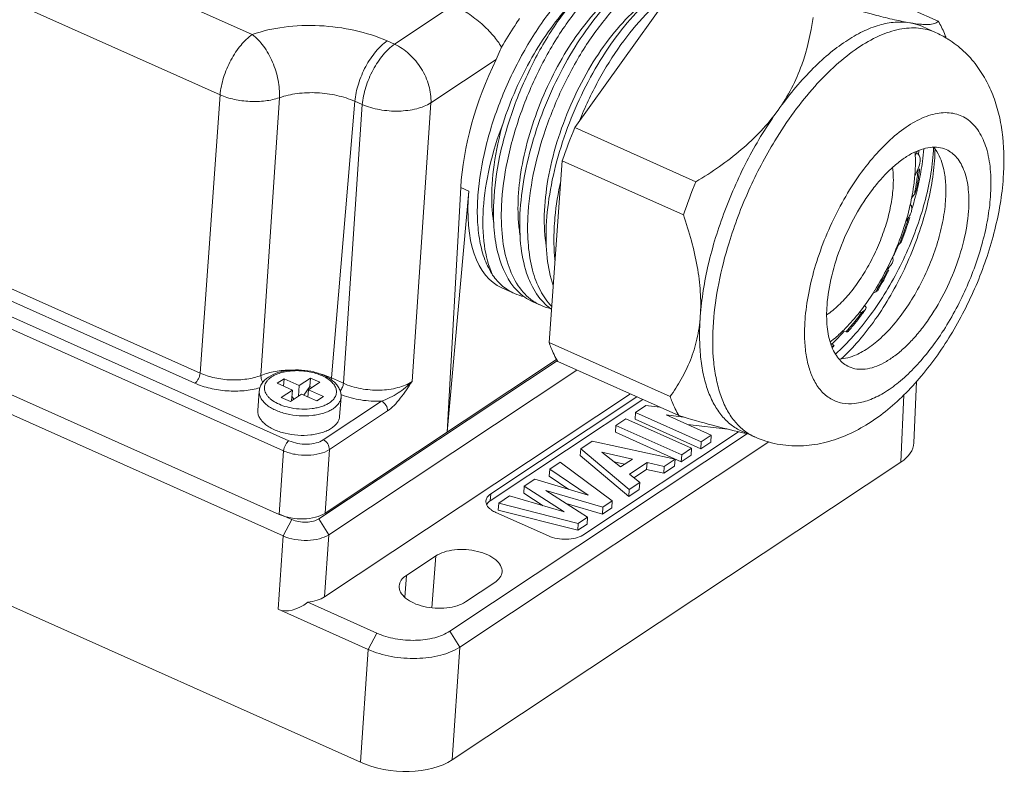
# Model space of a CAD drawing. Units: inches. Extents: x 3437 to 9087, y -4790 to -2243.
# Drawn here: x 9005 to 9056, y -4491 to -4452 of the extents above; entities that cross this region are included whole.
import ezdxf

# ---------------------------------------------------------------- set-up
doc = ezdxf.new("R2010")
doc.units = ezdxf.units.IN
doc.header["$MEASUREMENT"] = 0
doc.layers.get('0').update_dxf_attribs({"lineweight": 25})

msp = doc.modelspace()

# ---------------------------------------------------------------- linework, layer by layer
at = {"color": 0, "lineweight": 9}
for p, q in [((9018.765, -4478.604), (8922, -4435.359)), ((9022.751, -4490.259), (8921.195, -4444.872)), ((9017.184, -4452.794), (9000.693, -4445.425)), ((9015.523, -4455.901), (8999.032, -4448.531)), ((9039.826, -4449.135), (9033.793, -4457.584)), ((9046.269, -4449.31), (9052.506, -4452.097)), ((9027.535, -4451.285), (9024.506, -4453.294)), ((9051.692, -4452.384), (9052.369, -4452.686)), ((9024.506, -4453.294), (9024.127, -4453.125)), ((9029.742, -4454.082), (9026.383, -4456.309)), ((9014.497, -4470.224), (9015.523, -4455.901)), ((9017.629, -4470.339), (9018.575, -4456.047)), ((9021.26, -4470.474), (9022.466, -4456.232)), ((9022.845, -4456.401), (9022.466, -4456.232)), ((9022.845, -4456.401), (9021.872, -4470.747)), ((9026.383, -4456.309), (9025.41, -4470.655)), ((9033.793, -4457.584), (9040.03, -4460.371)), ((9051.445, -4458.781), (9051.325, -4459.046)), ((9051.453, -4458.942), (9051.392, -4458.9)), ((9051.485, -4458.966), (9051.488, -4458.945)), ((9033.148, -4459.293), (9032.465, -4468.641)), ((9033.148, -4459.293), (9039.385, -4462.08)), ((9051.475, -4459.698), (9051.298, -4460.091)), ((9051.545, -4459.713), (9051.546, -4459.704)), ((9027.918, -4460.666), (9027.21, -4473.269)), ((9028.331, -4460.851), (9027.918, -4460.666)), ((9028.331, -4460.851), (9027.21, -4473.269)), ((9051.283, -4461.004), (9051.136, -4461.221)), ((8991.415, -4461.348), (9019.068, -4473.706)), ((8991.138, -4461.865), (9018.791, -4474.224)), ((9050.987, -4462.197), (9050.84, -4462.413)), ((9014.497, -4470.224), (8997.649, -4462.694)), ((9014.22, -4470.742), (8997.372, -4463.212)), ((9050.512, -4463.574), (9050.397, -4463.683)), ((9050.151, -4464.289), (9050.162, -4464.268)), ((9050.162, -4464.268), (9050.176, -4464.237)), ((9049.844, -4464.894), (9049.99, -4464.754)), ((8990.81, -4465.091), (9018.569, -4477.497)), ((9030.039, -4465.84), (9030.68, -4466.126)), ((9049.289, -4466.034), (9049.154, -4466.1)), ((9031.629, -4466.551), (9032.034, -4466.732)), ((9048.397, -4467.161), (9048.604, -4467.061)), ((9047.762, -4468.09), (9047.569, -4468.074)), ((9032.465, -4468.641), (9038.702, -4471.429)), ((9047.034, -4468.731), (9046.969, -4468.699)), ((9047.043, -4468.91), (9047.052, -4468.902)), ((9020.615, -4477.725), (9032.887, -4469.586)), ((9020.928, -4477.435), (9032.856, -4469.525)), ((9032.913, -4469.625), (9039.15, -4472.413)), ((9021.124, -4478.543), (9033.903, -4470.068)), ((9018.471, -4470.749), (9018.822, -4470.516)), ((9018.471, -4470.749), (9019.249, -4471.097)), ((9018.795, -4470.894), (9018.822, -4470.516)), ((9018.822, -4470.516), (9019.601, -4470.864)), ((9019.601, -4470.864), (9019.561, -4471.417)), ((9019.601, -4470.864), (9020.179, -4470.481)), ((9020.148, -4470.91), (9019.829, -4471.356)), ((9020.075, -4471.076), (9020.653, -4470.693)), ((9020.179, -4470.481), (9020.148, -4470.91)), ((9020.254, -4470.957), (9020.148, -4470.91)), ((9020.653, -4470.693), (9020.179, -4470.481)), ((9021.26, -4470.474), (9021.246, -4470.559)), ((9021.872, -4470.747), (9021.26, -4470.474)), ((9051.251, -4473.813), (9051.391, -4470.658)), ((9017.54, -4471.147), (9017.467, -4472.148)), ((9018.671, -4471.481), (9019.249, -4471.097)), ((9019.145, -4471.692), (9019.723, -4471.309)), ((9019.249, -4471.097), (9019.209, -4471.65)), ((9019.346, -4471.559), (9019.225, -4471.425)), ((9019.723, -4471.309), (9020.502, -4471.657)), ((9020.075, -4471.076), (9020.047, -4471.454)), ((9020.075, -4471.076), (9020.854, -4471.424)), ((9020.502, -4471.657), (9020.854, -4471.424)), ((9020.908, -4481.737), (9036.652, -4471.296)), ((9036.99, -4471.448), (9029.461, -4476.441)), ((9050.587, -4474.805), (9050.741, -4471.345)), ((9019.145, -4471.692), (9018.671, -4471.481)), ((9020.837, -4473.66), (9023.836, -4471.671)), ((9021.753, -4471.455), (9021.68, -4472.456)), ((9037.297, -4471.584), (9029.435, -4476.798)), ((9036.922, -4472.244), (9037.458, -4471.889)), ((9037.458, -4471.889), (9038.164, -4471.972)), ((9021.15, -4474.162), (9024.149, -4472.173)), ((9036.922, -4472.244), (9036.896, -4472.602)), ((9040.307, -4473.757), (9036.922, -4472.244)), ((9039.392, -4472.484), (9038.496, -4472.379)), ((9038.496, -4472.379), (9040.819, -4473.418)), ((9035.912, -4472.914), (9035.886, -4473.271)), ((9035.912, -4472.914), (9036.424, -4472.575)), ((9039.297, -4474.427), (9035.912, -4472.914)), ((9036.424, -4472.575), (9039.809, -4474.087)), ((9040.281, -4474.115), (9036.896, -4472.602)), ((9041.671, -4473.11), (9039.587, -4472.867)), ((9027.353, -4483.51), (9042.69, -4473.34)), ((9034.201, -4478.559), (9042.22, -4473.24)), ((9039.271, -4474.784), (9035.886, -4473.271)), ((9040.819, -4473.418), (9040.307, -4473.757)), ((9040.819, -4473.418), (9040.793, -4473.775)), ((9042.385, -4473.208), (9043.062, -4473.511)), ((9043.788, -4473.767), (9027.863, -4484.328)), ((9034.102, -4474.114), (9034.681, -4473.731)), ((9034.681, -4473.731), (9038.956, -4474.653)), ((9040.307, -4473.757), (9040.281, -4474.115)), ((9040.793, -4473.775), (9040.281, -4474.115)), ((9018.791, -4474.224), (9018.569, -4477.497)), ((9021.15, -4474.162), (9020.928, -4477.435)), ((9034.102, -4474.114), (9034.076, -4474.472)), ((9036.571, -4476.575), (9034.076, -4474.472)), ((9036.597, -4476.218), (9034.102, -4474.114)), ((9036.759, -4474.646), (9035.185, -4474.289)), ((9035.185, -4474.289), (9036.141, -4475.056)), ((9039.297, -4474.427), (9039.271, -4474.784)), ((9039.783, -4474.445), (9039.271, -4474.784)), ((9039.809, -4474.087), (9039.297, -4474.427)), ((9039.809, -4474.087), (9039.783, -4474.445)), ((9027.469, -4490.136), (9050.587, -4474.805)), ((9032.506, -4475.173), (9033.045, -4474.816)), ((9033.045, -4474.816), (9035.718, -4476.8)), ((9036.35, -4474.917), (9035.817, -4474.796)), ((9036.141, -4475.056), (9036.759, -4474.646)), ((9037.51, -4474.821), (9036.601, -4475.424)), ((9037.51, -4474.821), (9037.484, -4475.179)), ((9038.397, -4475.024), (9037.51, -4474.821)), ((9038.956, -4474.653), (9038.397, -4475.024)), ((9038.956, -4474.653), (9038.93, -4475.011)), ((9032.506, -4475.173), (9032.479, -4475.531)), ((9034.483, -4476.51), (9032.506, -4475.173)), ((9036.601, -4475.424), (9037.139, -4475.858)), ((9037.484, -4475.179), (9036.833, -4475.611)), ((9038.371, -4475.382), (9037.484, -4475.179)), ((9038.93, -4475.011), (9038.371, -4475.382)), ((9038.397, -4475.024), (9038.371, -4475.382)), ((9031.185, -4476.049), (9031.734, -4475.685)), ((9031.734, -4475.685), (9034.483, -4476.51)), ((9033.485, -4476.21), (9032.479, -4475.531)), ((9037.139, -4475.858), (9036.597, -4476.218)), ((9037.139, -4475.858), (9037.113, -4476.215)), ((9029.461, -4476.441), (9029.435, -4476.798)), ((9031.185, -4476.049), (9031.159, -4476.406)), ((9032.17, -4477.055), (9031.159, -4476.406)), ((9033.246, -4477.371), (9031.185, -4476.049)), ((9035.239, -4477.118), (9032.303, -4476.259)), ((9032.303, -4476.259), (9034.451, -4477.641)), ((9037.113, -4476.215), (9036.571, -4476.575)), ((9036.597, -4476.218), (9036.571, -4476.575)), ((9029.875, -4476.918), (9029.849, -4477.275)), ((9029.875, -4476.918), (9030.436, -4476.546)), ((9033.972, -4477.959), (9029.875, -4476.918)), ((9030.436, -4476.546), (9033.246, -4477.371)), ((9035.213, -4477.476), (9033.344, -4476.929)), ((9035.718, -4476.8), (9035.239, -4477.118)), ((9035.718, -4476.8), (9035.692, -4477.158)), ((9018.578, -4477.476), (9019.216, -4477.761)), ((9029.723, -4477.394), (9032.431, -4478.605)), ((9033.945, -4478.316), (9029.849, -4477.275)), ((9035.239, -4477.118), (9035.213, -4477.476)), ((9035.692, -4477.158), (9035.213, -4477.476)), ((9018.765, -4478.604), (9019.216, -4477.761)), ((9021.124, -4478.543), (9020.615, -4477.725)), ((9033.972, -4477.959), (9033.945, -4478.316)), ((9034.425, -4477.998), (9033.945, -4478.316)), ((9034.451, -4477.641), (9033.972, -4477.959)), ((9034.451, -4477.641), (9034.425, -4477.998)), ((9020.908, -4481.737), (9021.124, -4478.543)), ((9018.509, -4482.38), (9018.765, -4478.604)), ((9026.626, -4479.636), (9025.118, -4480.636)), ((9026.626, -4479.636), (9026.431, -4482.305)), ((9025.118, -4480.636), (9025.036, -4481.764)), ((9028.165, -4481.998), (9029.672, -4480.998)), ((9020.034, -4482.016), (9023.596, -4483.608)), ((9018.509, -4482.38), (9023.145, -4484.451)), ((9023.596, -4483.608), (9023.145, -4484.451)), ((9027.353, -4483.51), (9027.863, -4484.328)), ((9022.751, -4490.259), (9023.145, -4484.451)), ((9027.469, -4490.136), (9027.863, -4484.328))]:
    msp.add_line(p, q, dxfattribs=at)
for centre, radius, start, end in [((9050.234, -4457.463), 5.232, 58.1673, 65.9177), ((9050.226, -4457.476), 5.247, 57.8076, 58.1691), ((9057.827, -4467.63), 26.049, 157.3142, 161.3333), ((9063.81, -4470.262), 23.08, 148.6645, 155.8231), ((9038.14, -4457.032), 13.484, 351.8458, 352.6615), ((9040.408, -4457.871), 11.381, 352.6515, 355.9647), ((9041.569, -4458.155), 10.712, 353.9238, 357.6339), ((9041.882, -4458.524), 10.462, 355.7649, 359.1422), ((9064.064, -4470.418), 26.049, 157.3142, 161.3333), ((9038.57, -4458.434), 12.971, 348.57, 349.8019), ((9038.892, -4458.493), 12.643, 349.8056, 350.1225), ((9036.504, -4457.18), 15.348, 345.5005, 346.5541), ((9064.139, -4470.443), 23.454, 155.7485, 162.8069), ((9035.68, -4456.962), 16.201, 343.4693, 345.1238), ((9036.173, -4457.095), 15.69, 345.1327, 345.5031), ((9035.278, -4456.843), 16.62, 342.7406, 343.4712), ((9035.783, -4457.72), 15.85, 339.5905, 343.5934), ((9035.319, -4457.526), 16.404, 339.0363, 343.067), ((9035.986, -4457.738), 15.705, 343.0993, 343.4478), ((9035.335, -4457.557), 16.326, 338.3733, 339.5994), ((9033.494, -4456.203), 18.516, 334.2847, 336.3637), ((9035.627, -4457.727), 15.99, 329.2299, 333.9288), ((9035.307, -4457.587), 16.391, 329.3825, 333.4193), ((9031.7, -4463.836), 2.507, 245.9845, 257.771), ((9038.445, -4459.249), 12.715, 323.3047, 327.971), ((9037.647, -4458.73), 13.667, 327.899, 328.0465), ((9036.137, -4458.026), 15.399, 328.664, 329.2163), ((9033.085, -4464.406), 2.553, 234.9887, 235.7726), ((9033.054, -4464.453), 2.496, 235.7548, 245.8799), ((9033.054, -4464.444), 2.505, 245.9754, 257.7091), ((9037.171, -4458.78), 14.177, 324.0814, 324.8565), ((9039.693, -4460.684), 10.953, 317.4555, 318.5729), ((9040.965, -4462.131), 9.105, 311.952, 312.6674), ((9023.277, -4467.479), 4.143, 248.35, 249.0483), ((9045.948, -4456.847), 16.812, 257.7238, 258.7662), ((9044.131, -4471.12), 2.619, 244.3517, 245.917), ((9029.565, -4476.828), 0.353, 175.8644, 178.9204)]:
    msp.add_arc(centre, radius, start, end, dxfattribs=at)
for centre, major_axis, ratio, start_param, end_param in [((9033.697, -4456.833), (3.821, 8.933), 0.488143, 1.470338, 2.210108), ((9034.111, -4457.018), (4.103, 8.807), 0.469672, -4.057877, -3.134302), ((9047.878, -4473.594), (3.371, -0.246), 0.529094, -0.59983, 0.014923), ((9019.574, -4476.83), (1.685, -0.123), 0.529395, -2.17043, -0.599938), ((9019.613, -4480.261), (1.183, 2.079), 0.618466, -3.081486, -2.154267), ((9019.554, -4481.132), (1.685, -0.123), 0.529395, -1.243211, -0.599938), ((9024.761, -4488.925), (3.37, -0.247), 0.529395, -2.17043, -0.599938)]:
    msp.add_ellipse(centre, major_axis=major_axis, ratio=ratio, start_param=start_param, end_param=end_param, dxfattribs=at)
for points, knots in [([(9038.545, -4448.359), (9038.347, -4448.271), (9037.91, -4448.149), (9037.204, -4448.153), (9036.454, -4448.334), (9035.675, -4448.684), (9034.878, -4449.195), (9033.767, -4450.113), (9032.444, -4451.605), (9031.064, -4453.736), (9029.936, -4456.121), (9029.144, -4458.584), (9028.86, -4460.254), (9028.801, -4461.061)], [0, 0, 0, 0, 0.03696, 0.076161, 0.119348, 0.167579, 0.221288, 0.280432, 0.413048, 0.559718, 0.712321, 0.86192, 1, 1, 1, 1]), ([(9038.538, -4448.391), (9038.34, -4448.342), (9037.908, -4448.302), (9037.233, -4448.411), (9036.525, -4448.679), (9035.795, -4449.101), (9035.052, -4449.669), (9034.028, -4450.642), (9032.818, -4452.16), (9031.57, -4454.28), (9030.565, -4456.62), (9029.877, -4459.021), (9029.651, -4460.642), (9029.614, -4461.425)], [0, 0, 0, 0, 0.035914, 0.075159, 0.119043, 0.168235, 0.222895, 0.282807, 0.416136, 0.562384, 0.713858, 0.862311, 1, 1, 1, 1]), ([(9030.019, -4461.606), (9030.055, -4460.829), (9030.279, -4459.221), (9030.958, -4456.838), (9031.95, -4454.512), (9033.184, -4452.4), (9034.381, -4450.882), (9035.396, -4449.903), (9036.133, -4449.328), (9036.86, -4448.895), (9037.565, -4448.613), (9038.238, -4448.487), (9038.673, -4448.514), (9038.873, -4448.556)], [0, 0, 0, 0, 0.137177, 0.285058, 0.436048, 0.582051, 0.715488, 0.775596, 0.83054, 0.880082, 0.924338, 0.963907, 1, 1, 1, 1]), ([(9031.373, -4462.211), (9031.408, -4461.468), (9031.616, -4459.929), (9032.247, -4457.643), (9033.171, -4455.397), (9034.327, -4453.331), (9035.455, -4451.819), (9036.418, -4450.813), (9037.125, -4450.2), (9037.83, -4449.714), (9038.698, -4449.27), (9039.394, -4449.102), (9039.829, -4449.115)], [0, 0, 0, 0, 0.134473, 0.279304, 0.427687, 0.572308, 0.706193, 0.767291, 0.823711, 0.875119, 0.92144, 1, 1, 1, 1]), ([(9037.938, -4449.281), (9037.511, -4449.478), (9036.646, -4450.039), (9035.45, -4451.17), (9034.299, -4452.615), (9033.248, -4454.309), (9032.346, -4456.177), (9031.638, -4458.135), (9031.157, -4460.092), (9030.998, -4461.398), (9030.969, -4462.03)], [0, 0, 0, 0, 0.09356, 0.203201, 0.326691, 0.460301, 0.599409, 0.738993, 0.874044, 1, 1, 1, 1]), ([(9039.182, -4449.939), (9038.759, -4450.147), (9037.904, -4450.723), (9036.723, -4451.867), (9035.59, -4453.312), (9034.557, -4454.998), (9033.672, -4456.85), (9032.978, -4458.787), (9032.508, -4460.721), (9032.352, -4462.011), (9032.323, -4462.635)], [0, 0, 0, 0, 0.09466, 0.205055, 0.328869, 0.462396, 0.601114, 0.74013, 0.874569, 1, 1, 1, 1]), ([(9030.873, -4462.152), (9030.85, -4461.614), (9030.9, -4460.482), (9031.206, -4458.755), (9031.731, -4456.986), (9032.449, -4455.255), (9033.323, -4453.643), (9034.311, -4452.221), (9035.364, -4451.056), (9036.138, -4450.435), (9036.526, -4450.193)], [0, 0, 0, 0, 0.118008, 0.247142, 0.383254, 0.521508, 0.656832, 0.784336, 0.899759, 1, 1, 1, 1]), ([(9034.024, -4457.254), (9034.31, -4456.545), (9034.949, -4455.187), (9036.093, -4453.338), (9037.353, -4451.79), (9038.296, -4450.945), (9038.775, -4450.607)], [0, 0, 0, 0, 0.277501, 0.543582, 0.787285, 1, 1, 1, 1]), ([(9032.322, -4463.704), (9032.234, -4463.17), (9032.178, -4462.011), (9032.378, -4460.205), (9032.843, -4458.304), (9033.546, -4456.41), (9034.446, -4454.624), (9035.492, -4453.041), (9036.622, -4451.745), (9037.462, -4451.058), (9037.885, -4450.795)], [0, 0, 0, 0, 0.110897, 0.235983, 0.371036, 0.510632, 0.648818, 0.7797, 0.898047, 1, 1, 1, 1]), ([(9030.018, -4453.442), (9029.895, -4453.232), (9029.581, -4452.808), (9028.997, -4452.221), (9028.309, -4451.69), (9027.797, -4451.4), (9027.535, -4451.285)], [0, 0, 0, 0, 0.219015, 0.472918, 0.742986, 1, 1, 1, 1]), ([(9030.098, -4457.352), (9030.286, -4456.767), (9030.725, -4455.614), (9031.546, -4453.979), (9032.501, -4452.489), (9033.232, -4451.595), (9033.614, -4451.191)], [0, 0, 0, 0, 0.258091, 0.516712, 0.766817, 1, 1, 1, 1]), ([(9047.157, -4451.198), (9047.876, -4451.411), (9048.906, -4451.707), (9050.204, -4452.026), (9050.779, -4452.144), (9051.042, -4452.188)], [0, 0, 0, 0, 0.561598, 0.800686, 1, 1, 1, 1]), ([(9030.948, -4451.962), (9030.869, -4452.082), (9030.548, -4452.568), (9030.238, -4453.062), (9030.018, -4453.442)], [0, 0, 0, 0, 0.245946, 1, 1, 1, 1]), ([(9044.257, -4456.688), (9044.516, -4456.325), (9044.979, -4455.573), (9045.666, -4453.998), (9045.95, -4452.749), (9046.063, -4451.923)], [0, 0, 0, 0, 0.260265, 0.513032, 1, 1, 1, 1]), ([(9044.257, -4456.688), (9044.774, -4455.964), (9045.597, -4454.958), (9046.815, -4453.82), (9047.704, -4453.146), (9048.583, -4452.633), (9049.439, -4452.292), (9050.26, -4452.13), (9050.793, -4452.147), (9051.042, -4452.188)], [0, 0, 0, 0, 0.313668, 0.456143, 0.587303, 0.706569, 0.814115, 0.911115, 1, 1, 1, 1]), ([(9051.042, -4452.188), (9051.244, -4452.222), (9051.527, -4452.263), (9051.877, -4452.28), (9052.075, -4452.275), (9052.233, -4452.253), (9052.356, -4452.217), (9052.448, -4452.166), (9052.491, -4452.121), (9052.506, -4452.097)], [0, 0, 0, 0, 0.405755, 0.563075, 0.692174, 0.796034, 0.878515, 0.944519, 1, 1, 1, 1]), ([(9052.917, -4452.975), (9052.888, -4452.896), (9052.771, -4452.595), (9052.628, -4452.303), (9052.506, -4452.097)], [0, 0, 0, 0, 0.260003, 1, 1, 1, 1]), ([(9024.127, -4453.125), (9023.599, -4452.889), (9022.451, -4452.526), (9020.654, -4452.289), (9018.862, -4452.352), (9017.71, -4452.606), (9017.184, -4452.794)], [0, 0, 0, 0, 0.2446, 0.505523, 0.763539, 1, 1, 1, 1]), ([(9052.369, -4452.686), (9052.232, -4452.625), (9051.945, -4452.526), (9051.323, -4452.422), (9050.465, -4452.488), (9049.403, -4452.853), (9048.305, -4453.485), (9047.196, -4454.368), (9046.101, -4455.478), (9045.048, -4456.788), (9044.406, -4457.752), (9044.097, -4458.259)], [0, 0, 0, 0, 0.041899, 0.08472, 0.176128, 0.279471, 0.397177, 0.529622, 0.675737, 0.83345, 1, 1, 1, 1]), ([(9051.042, -4452.188), (9051.098, -4452.198), (9051.32, -4452.242), (9051.537, -4452.315), (9051.692, -4452.384)], [0, 0, 0, 0, 0.252882, 1, 1, 1, 1]), ([(9015.523, -4455.901), (9015.548, -4455.6), (9015.683, -4454.98), (9016.051, -4454.109), (9016.546, -4453.351), (9016.964, -4452.941), (9017.184, -4452.794)], [0, 0, 0, 0, 0.251403, 0.521804, 0.780505, 1, 1, 1, 1]), ([(9018.575, -4456.047), (9018.593, -4455.746), (9018.537, -4455.114), (9018.256, -4454.208), (9017.811, -4453.401), (9017.405, -4452.958), (9017.184, -4452.794)], [0, 0, 0, 0, 0.247682, 0.514876, 0.774022, 1, 1, 1, 1]), ([(9022.466, -4456.232), (9022.491, -4455.93), (9022.626, -4455.31), (9022.993, -4454.44), (9023.489, -4453.681), (9023.907, -4453.271), (9024.127, -4453.125)], [0, 0, 0, 0, 0.251404, 0.521805, 0.780505, 1, 1, 1, 1]), ([(9055.86, -4460.179), (9055.911, -4459.48), (9055.908, -4458.435), (9055.693, -4457.081), (9055.423, -4456.119), (9055.029, -4455.208), (9054.501, -4454.367), (9053.834, -4453.622), (9053.304, -4453.213), (9053.022, -4453.035)], [0, 0, 0, 0, 0.260363, 0.385471, 0.508474, 0.630589, 0.752902, 0.876033, 1, 1, 1, 1]), ([(9022.845, -4456.401), (9022.87, -4456.099), (9023.005, -4455.48), (9023.372, -4454.609), (9023.868, -4453.851), (9024.286, -4453.44), (9024.506, -4453.294)], [0, 0, 0, 0, 0.251401, 0.521803, 0.780504, 1, 1, 1, 1]), ([(9026.383, -4456.309), (9026.399, -4456.013), (9026.314, -4455.388), (9025.919, -4454.521), (9025.31, -4453.78), (9024.783, -4453.418), (9024.506, -4453.294)], [0, 0, 0, 0, 0.238019, 0.496215, 0.756504, 1, 1, 1, 1]), ([(9030.018, -4453.442), (9029.997, -4453.496), (9029.912, -4453.712), (9029.818, -4453.925), (9029.742, -4454.082)], [0, 0, 0, 0, 0.248041, 1, 1, 1, 1]), ([(9018.575, -4456.047), (9018.343, -4456.126), (9017.837, -4456.233), (9017.05, -4456.258), (9016.261, -4456.157), (9015.755, -4456.002), (9015.523, -4455.901)], [0, 0, 0, 0, 0.23612, 0.494385, 0.755601, 1, 1, 1, 1]), ([(9022.466, -4456.232), (9022.17, -4456.1), (9021.527, -4455.896), (9020.52, -4455.764), (9019.515, -4455.799), (9018.87, -4455.941), (9018.575, -4456.047)], [0, 0, 0, 0, 0.244609, 0.505523, 0.76353, 1, 1, 1, 1]), ([(9026.383, -4456.309), (9026.161, -4456.451), (9025.611, -4456.657), (9024.707, -4456.766), (9023.752, -4456.695), (9023.13, -4456.523), (9022.845, -4456.401)], [0, 0, 0, 0, 0.216842, 0.473865, 0.745003, 1, 1, 1, 1]), ([(9040.03, -4460.371), (9040.441, -4460.124), (9041.243, -4459.607), (9042.375, -4458.741), (9043.398, -4457.778), (9043.991, -4457.061), (9044.257, -4456.688)], [0, 0, 0, 0, 0.254591, 0.507179, 0.756243, 1, 1, 1, 1]), ([(9040.254, -4467.295), (9040.319, -4466.403), (9040.622, -4464.557), (9041.467, -4461.823), (9042.673, -4459.149), (9043.696, -4457.473), (9044.257, -4456.688)], [0, 0, 0, 0, 0.234158, 0.487552, 0.747362, 1, 1, 1, 1]), ([(9055.198, -4461.143), (9055.229, -4460.719), (9055.239, -4459.92), (9055.094, -4458.962), (9054.875, -4458.304), (9054.673, -4457.888), (9054.429, -4457.533), (9054.143, -4457.244), (9053.818, -4457.025), (9053.459, -4456.88), (9053.07, -4456.81), (9052.657, -4456.815), (9052.223, -4456.895), (9051.599, -4457.106), (9051.149, -4457.361), (9050.857, -4457.56)], [0, 0, 0, 0, 0.165304, 0.310031, 0.374595, 0.434235, 0.489566, 0.541544, 0.591456, 0.640837, 0.69129, 0.744281, 0.800993, 0.862257, 1, 1, 1, 1]), ([(9029.561, -4465.174), (9029.34, -4464.699), (9029.053, -4463.559), (9029.026, -4461.667), (9029.364, -4459.539), (9029.815, -4458.088), (9030.098, -4457.352)], [0, 0, 0, 0, 0.196402, 0.432933, 0.70469, 1, 1, 1, 1]), ([(9029.517, -4461.485), (9029.493, -4460.822), (9029.589, -4459.421), (9029.894, -4458.055), (9030.098, -4457.352)], [0, 0, 0, 0, 0.475558, 1, 1, 1, 1]), ([(9050.857, -4457.56), (9050.526, -4457.785), (9049.869, -4458.329), (9048.965, -4459.313), (9048.114, -4460.481), (9047.348, -4461.79), (9046.694, -4463.191), (9046.177, -4464.634), (9045.817, -4466.064), (9045.683, -4467.014), (9045.649, -4467.475)], [0, 0, 0, 0, 0.104462, 0.221197, 0.347665, 0.480552, 0.616097, 0.750364, 0.879496, 1, 1, 1, 1]), ([(9052.923, -4458.717), (9052.798, -4458.661), (9052.522, -4458.584), (9052.077, -4458.587), (9051.605, -4458.701), (9051.113, -4458.922), (9050.611, -4459.244), (9050.106, -4459.662), (9049.607, -4460.167), (9048.947, -4460.962), (9048.206, -4462.107), (9047.496, -4463.611), (9046.996, -4465.163), (9046.817, -4466.216), (9046.78, -4466.725)], [0, 0, 0, 0, 0.036955, 0.076152, 0.119336, 0.167562, 0.221267, 0.280405, 0.344579, 0.413134, 0.559784, 0.712364, 0.861943, 1, 1, 1, 1]), ([(9052.266, -4458.588), (9052.329, -4458.661), (9052.581, -4459.008), (9052.724, -4459.424), (9052.795, -4459.747)], [0, 0, 0, 0, 0.22575, 1, 1, 1, 1]), ([(9054.067, -4461.892), (9054.094, -4461.519), (9054.097, -4460.823), (9053.936, -4459.998), (9053.699, -4459.46), (9053.485, -4459.138), (9053.227, -4458.884), (9053.026, -4458.763), (9052.923, -4458.717)], [0, 0, 0, 0, 0.314095, 0.581671, 0.698467, 0.805342, 0.904713, 1, 1, 1, 1]), ([(9051.31, -4459.963), (9051.317, -4459.865), (9051.339, -4459.491), (9051.335, -4459.115), (9051.315, -4458.838)], [0, 0, 0, 0, 0.260693, 1, 1, 1, 1]), ([(9051.578, -4459.309), (9051.583, -4459.24), (9051.577, -4459.106), (9051.506, -4458.979), (9051.453, -4458.942)], [0, 0, 0, 0, 0.517519, 1, 1, 1, 1]), ([(9047.213, -4469.24), (9047.537, -4468.952), (9048.171, -4468.312), (9049.041, -4467.232), (9049.847, -4466.024), (9050.566, -4464.72), (9051.179, -4463.361), (9051.671, -4461.983), (9052.027, -4460.626), (9052.175, -4459.726), (9052.221, -4459.288)], [0, 0, 0, 0, 0.114503, 0.237253, 0.365904, 0.497767, 0.629962, 0.759567, 0.883768, 1, 1, 1, 1]), ([(9052.315, -4459.296), (9052.283, -4459.745), (9052.16, -4460.668), (9051.835, -4462.061), (9051.372, -4463.477), (9050.783, -4464.872), (9050.086, -4466.208), (9049.301, -4467.444), (9048.451, -4468.546), (9047.83, -4469.198), (9047.512, -4469.491)], [0, 0, 0, 0, 0.117362, 0.242518, 0.372861, 0.505484, 0.637375, 0.765553, 0.887235, 1, 1, 1, 1]), ([(9050.158, -4459.632), (9050.18, -4459.804), (9050.205, -4460.164), (9050.193, -4460.526), (9050.179, -4460.713)], [0, 0, 0, 0, 0.479839, 1, 1, 1, 1]), ([(9051.348, -4460.662), (9051.362, -4460.58), (9051.415, -4460.26), (9051.454, -4459.938), (9051.475, -4459.698)], [0, 0, 0, 0, 0.255656, 1, 1, 1, 1]), ([(9051.397, -4460.743), (9051.413, -4460.656), (9051.473, -4460.314), (9051.52, -4459.97), (9051.545, -4459.713)], [0, 0, 0, 0, 0.255144, 1, 1, 1, 1]), ([(9051.431, -4460.749), (9051.46, -4460.628), (9051.567, -4460.158), (9051.649, -4459.682), (9051.695, -4459.327)], [0, 0, 0, 0, 0.257187, 1, 1, 1, 1]), ([(9052.795, -4459.747), (9052.849, -4459.996), (9052.914, -4460.536), (9052.903, -4461.078), (9052.882, -4461.363)], [0, 0, 0, 0, 0.471745, 1, 1, 1, 1]), ([(9043.062, -4473.511), (9043.43, -4473.675), (9044.204, -4473.918), (9045.41, -4474.011), (9046.6, -4473.851), (9047.737, -4473.474), (9048.81, -4472.915), (9049.818, -4472.202), (9050.768, -4471.352), (9051.977, -4470.033), (9053.312, -4468.123), (9054.582, -4465.584), (9055.478, -4462.913), (9055.794, -4461.078), (9055.86, -4460.179)], [0, 0, 0, 0, 0.057541, 0.114733, 0.171428, 0.22798, 0.285087, 0.343565, 0.404056, 0.466861, 0.598739, 0.735539, 0.871149, 1, 1, 1, 1]), ([(9051.182, -4460.984), (9051.197, -4460.898), (9051.252, -4460.559), (9051.292, -4460.217), (9051.31, -4459.963)], [0, 0, 0, 0, 0.256787, 1, 1, 1, 1]), ([(9032.728, -4462.816), (9032.737, -4462.615), (9032.796, -4461.777), (9032.932, -4460.946), (9033.068, -4460.322)], [0, 0, 0, 0, 0.239459, 1, 1, 1, 1]), ([(9050.179, -4460.713), (9050.157, -4461.015), (9050.07, -4461.64), (9049.833, -4462.578), (9049.494, -4463.526), (9049.065, -4464.446), (9048.562, -4465.307), (9048.004, -4466.075), (9047.411, -4466.723), (9046.98, -4467.081), (9046.762, -4467.23)], [0, 0, 0, 0, 0.120448, 0.24951, 0.38371, 0.519205, 0.652078, 0.778578, 0.895399, 1, 1, 1, 1]), ([(9051.397, -4460.743), (9051.392, -4460.765), (9051.369, -4460.858), (9051.324, -4460.945), (9051.283, -4461.004)], [0, 0, 0, 0, 0.2429, 1, 1, 1, 1]), ([(9028.801, -4461.061), (9028.771, -4461.475), (9028.753, -4462.267), (9028.866, -4463.387), (9029.119, -4464.361), (9029.397, -4464.93), (9029.561, -4465.174)], [0, 0, 0, 0, 0.292862, 0.557532, 0.792694, 1, 1, 1, 1]), ([(9046.089, -4470.548), (9046.194, -4470.759), (9046.439, -4471.142), (9046.948, -4471.574), (9047.561, -4471.802), (9048.245, -4471.817), (9048.973, -4471.629), (9049.731, -4471.253), (9050.503, -4470.699), (9051.272, -4469.982), (9052.019, -4469.12), (9052.977, -4467.783), (9053.988, -4465.913), (9054.709, -4463.913), (9055.069, -4462.308), (9055.17, -4461.524), (9055.198, -4461.143)], [0, 0, 0, 0, 0.043903, 0.083775, 0.122579, 0.163615, 0.209504, 0.26173, 0.320757, 0.386308, 0.457589, 0.53345, 0.693052, 0.852708, 0.928632, 1, 1, 1, 1]), ([(9049.243, -4465.963), (9049.482, -4465.58), (9049.925, -4464.785), (9050.477, -4463.54), (9050.906, -4462.27), (9051.108, -4461.409), (9051.182, -4460.984)], [0, 0, 0, 0, 0.25207, 0.507502, 0.759126, 1, 1, 1, 1]), ([(9029.615, -4462.501), (9029.602, -4462.42), (9029.552, -4462.083), (9029.526, -4461.743), (9029.517, -4461.485)], [0, 0, 0, 0, 0.241043, 1, 1, 1, 1]), ([(9029.614, -4461.425), (9029.592, -4461.905), (9029.603, -4462.819), (9029.854, -4464.404), (9030.345, -4465.491), (9030.834, -4465.991)], [0, 0, 0, 0, 0.298633, 0.565103, 1, 1, 1, 1]), ([(9031.621, -4466.497), (9031.329, -4466.293), (9030.796, -4465.718), (9030.284, -4464.575), (9030.012, -4463.168), (9029.994, -4462.147), (9030.019, -4461.606)], [0, 0, 0, 0, 0.199827, 0.428832, 0.695469, 1, 1, 1, 1]), ([(9052.882, -4461.363), (9052.855, -4461.734), (9052.745, -4462.501), (9052.444, -4463.651), (9052.013, -4464.807), (9051.47, -4465.922), (9050.836, -4466.949), (9050.138, -4467.848), (9049.404, -4468.581), (9048.872, -4468.968), (9048.606, -4469.118)], [0, 0, 0, 0, 0.12226, 0.253531, 0.389851, 0.526859, 0.660153, 0.7856, 0.899696, 1, 1, 1, 1]), ([(9051.128, -4461.904), (9051.145, -4461.841), (9051.16, -4461.742), (9051.129, -4461.615), (9051.092, -4461.562), (9051.069, -4461.542)], [0, 0, 0, 0, 0.510729, 0.75602, 1, 1, 1, 1]), ([(9030.969, -4463.101), (9030.956, -4463.025), (9030.91, -4462.71), (9030.883, -4462.393), (9030.873, -4462.152)], [0, 0, 0, 0, 0.241568, 1, 1, 1, 1]), ([(9030.969, -4462.03), (9030.942, -4462.613), (9030.966, -4463.706), (9031.198, -4464.781), (9031.374, -4465.254)], [0, 0, 0, 0, 0.536496, 1, 1, 1, 1]), ([(9032.598, -4466.782), (9032.367, -4466.547), (9031.958, -4465.956), (9031.566, -4464.882), (9031.361, -4463.605), (9031.351, -4462.692), (9031.373, -4462.211)], [0, 0, 0, 0, 0.204097, 0.436784, 0.702326, 1, 1, 1, 1]), ([(9040.254, -4467.295), (9040.284, -4466.877), (9040.282, -4466.016), (9040.114, -4464.714), (9039.809, -4463.393), (9039.536, -4462.518), (9039.385, -4462.08)], [0, 0, 0, 0, 0.236394, 0.48358, 0.738979, 1, 1, 1, 1]), ([(9047.925, -4469.901), (9048.049, -4469.956), (9048.325, -4470.033), (9048.77, -4470.03), (9049.243, -4469.916), (9049.734, -4469.696), (9050.236, -4469.373), (9050.742, -4468.956), (9051.241, -4468.451), (9051.9, -4467.655), (9052.641, -4466.51), (9053.352, -4465.007), (9053.851, -4463.454), (9054.03, -4462.401), (9054.067, -4461.892)], [0, 0, 0, 0, 0.036955, 0.076152, 0.119336, 0.167562, 0.221267, 0.280405, 0.344579, 0.413134, 0.559784, 0.712364, 0.861943, 1, 1, 1, 1]), ([(9050.987, -4462.197), (9051.003, -4462.174), (9051.061, -4462.082), (9051.107, -4461.982), (9051.128, -4461.904)], [0, 0, 0, 0, 0.256023, 1, 1, 1, 1]), ([(9032.323, -4462.635), (9032.297, -4463.189), (9032.317, -4464.23), (9032.522, -4465.257), (9032.677, -4465.715)], [0, 0, 0, 0, 0.534131, 1, 1, 1, 1]), ([(9032.769, -4464.416), (9032.755, -4464.289), (9032.71, -4463.757), (9032.709, -4463.222), (9032.728, -4462.816)], [0, 0, 0, 0, 0.239166, 1, 1, 1, 1]), ([(9041.733, -4463.51), (9041.521, -4464.198), (9041.176, -4465.548), (9040.98, -4466.929), (9040.931, -4467.598)], [0, 0, 0, 0, 0.517484, 1, 1, 1, 1]), ([(9050.638, -4463.395), (9050.632, -4463.411), (9050.6, -4463.477), (9050.553, -4463.535), (9050.512, -4463.574)], [0, 0, 0, 0, 0.23647, 1, 1, 1, 1]), ([(9050.148, -4464.545), (9050.168, -4464.503), (9050.189, -4464.434), (9050.179, -4464.339), (9050.157, -4464.297), (9050.142, -4464.278)], [0, 0, 0, 0, 0.502409, 0.746174, 1, 1, 1, 1]), ([(9049.99, -4464.754), (9050.006, -4464.738), (9050.068, -4464.676), (9050.12, -4464.604), (9050.148, -4464.545)], [0, 0, 0, 0, 0.262662, 1, 1, 1, 1]), ([(9030.68, -4466.126), (9030.461, -4466.028), (9030.038, -4465.758), (9029.707, -4465.383), (9029.561, -4465.174)], [0, 0, 0, 0, 0.485451, 1, 1, 1, 1]), ([(9031.374, -4465.254), (9031.424, -4465.386), (9031.627, -4465.871), (9031.92, -4466.322), (9032.188, -4466.596)], [0, 0, 0, 0, 0.269674, 1, 1, 1, 1]), ([(9030.834, -4465.991), (9030.95, -4466.109), (9031.198, -4466.323), (9031.483, -4466.485), (9031.629, -4466.551)], [0, 0, 0, 0, 0.506912, 1, 1, 1, 1]), ([(9049.413, -4465.935), (9049.407, -4465.945), (9049.374, -4465.987), (9049.327, -4466.016), (9049.289, -4466.034)], [0, 0, 0, 0, 0.218996, 1, 1, 1, 1]), ([(9032.188, -4466.596), (9032.219, -4466.628), (9032.345, -4466.75), (9032.481, -4466.86), (9032.589, -4466.934)], [0, 0, 0, 0, 0.25426, 1, 1, 1, 1]), ([(9046.78, -4466.725), (9046.753, -4467.098), (9046.75, -4467.794), (9046.912, -4468.619), (9047.148, -4469.157), (9047.362, -4469.479), (9047.62, -4469.733), (9047.821, -4469.854), (9047.925, -4469.901)], [0, 0, 0, 0, 0.314095, 0.581671, 0.698467, 0.805342, 0.904713, 1, 1, 1, 1]), ([(9047.658, -4467.989), (9047.744, -4467.904), (9048.092, -4467.542), (9048.412, -4467.153), (9048.64, -4466.847)], [0, 0, 0, 0, 0.24002, 1, 1, 1, 1]), ([(9048.763, -4466.94), (9048.782, -4466.914), (9048.81, -4466.833), (9048.75, -4466.769), (9048.715, -4466.745)], [0, 0, 0, 0, 0.437224, 1, 1, 1, 1]), ([(9038.702, -4471.429), (9038.908, -4471.143), (9039.298, -4470.542), (9039.773, -4469.554), (9040.112, -4468.463), (9040.225, -4467.692), (9040.254, -4467.295)], [0, 0, 0, 0, 0.236289, 0.479553, 0.733116, 1, 1, 1, 1]), ([(9042.385, -4473.208), (9042.192, -4473.122), (9041.818, -4472.896), (9041.338, -4472.424), (9040.939, -4471.824), (9040.623, -4471.107), (9040.394, -4470.282), (9040.254, -4469.36), (9040.202, -4468.353), (9040.228, -4467.655), (9040.254, -4467.295)], [0, 0, 0, 0, 0.095214, 0.194505, 0.301298, 0.418, 0.546013, 0.685862, 0.837423, 1, 1, 1, 1]), ([(9047.867, -4468.078), (9047.934, -4468.002), (9048.208, -4467.684), (9048.466, -4467.353), (9048.652, -4467.096)], [0, 0, 0, 0, 0.244156, 1, 1, 1, 1]), ([(9047.905, -4467.931), (9047.965, -4467.863), (9048.208, -4467.581), (9048.438, -4467.288), (9048.604, -4467.061)], [0, 0, 0, 0, 0.244178, 1, 1, 1, 1]), ([(9048.604, -4467.061), (9048.621, -4467.053), (9048.68, -4467.021), (9048.736, -4466.98), (9048.763, -4466.94)], [0, 0, 0, 0, 0.280727, 1, 1, 1, 1]), ([(9040.931, -4467.598), (9040.881, -4468.283), (9040.876, -4469.284), (9041.064, -4470.548), (9041.286, -4471.366), (9041.591, -4472.08), (9041.979, -4472.68), (9042.445, -4473.158), (9042.809, -4473.39), (9042.997, -4473.481)], [0, 0, 0, 0, 0.313155, 0.452972, 0.581153, 0.698169, 0.805315, 0.904849, 1, 1, 1, 1]), ([(9045.649, -4467.475), (9045.627, -4467.773), (9045.61, -4468.348), (9045.673, -4469.17), (9045.823, -4469.904), (9045.99, -4470.348), (9046.089, -4470.548)], [0, 0, 0, 0, 0.2861, 0.548745, 0.786574, 1, 1, 1, 1]), ([(9046.944, -4468.621), (9047.004, -4468.574), (9047.253, -4468.375), (9047.487, -4468.16), (9047.658, -4467.989)], [0, 0, 0, 0, 0.2405, 1, 1, 1, 1]), ([(9047.035, -4468.725), (9047.087, -4468.674), (9047.299, -4468.465), (9047.503, -4468.249), (9047.653, -4468.081)], [0, 0, 0, 0, 0.245087, 1, 1, 1, 1]), ([(9047.867, -4468.078), (9047.858, -4468.088), (9047.818, -4468.093), (9047.785, -4468.092), (9047.762, -4468.09)], [0, 0, 0, 0, 0.358224, 1, 1, 1, 1]), ([(9032.465, -4468.641), (9032.495, -4468.73), (9032.621, -4469.069), (9032.777, -4469.396), (9032.913, -4469.625)], [0, 0, 0, 0, 0.261136, 1, 1, 1, 1]), ([(9047.018, -4468.84), (9047.043, -4468.841), (9047.082, -4468.841), (9047.125, -4468.836), (9047.136, -4468.826)], [0, 0, 0, 0, 0.625669, 1, 1, 1, 1]), ([(9047.136, -4468.826), (9047.14, -4468.822), (9047.145, -4468.808), (9047.124, -4468.785), (9047.089, -4468.759), (9047.055, -4468.741), (9047.034, -4468.731)], [0, 0, 0, 0, 0.099594, 0.255139, 0.543782, 1, 1, 1, 1]), ([(9048.606, -4469.118), (9048.504, -4469.177), (9048.127, -4469.369), (9047.704, -4469.49), (9047.398, -4469.497)], [0, 0, 0, 0, 0.277812, 1, 1, 1, 1]), ([(9014.497, -4470.224), (9014.488, -4470.328), (9014.436, -4470.481), (9014.327, -4470.649), (9014.257, -4470.717), (9014.22, -4470.742)], [0, 0, 0, 0, 0.520599, 0.779957, 1, 1, 1, 1]), ([(9017.629, -4470.339), (9017.396, -4470.431), (9016.881, -4470.557), (9016.073, -4470.597), (9015.258, -4470.495), (9014.737, -4470.331), (9014.497, -4470.224)], [0, 0, 0, 0, 0.234039, 0.491889, 0.754013, 1, 1, 1, 1]), ([(9017.54, -4471.147), (9017.545, -4471.076), (9017.576, -4470.933), (9017.679, -4470.736), (9017.829, -4470.563), (9017.951, -4470.468), (9018.017, -4470.424)], [0, 0, 0, 0, 0.239905, 0.483412, 0.735087, 1, 1, 1, 1]), ([(9017.629, -4470.339), (9017.627, -4470.368), (9017.631, -4470.493), (9017.672, -4470.615), (9017.719, -4470.698)], [0, 0, 0, 0, 0.233815, 1, 1, 1, 1]), ([(9019.181, -4470.067), (9018.905, -4470.069), (9018.377, -4470.113), (9017.863, -4470.248), (9017.629, -4470.339)], [0, 0, 0, 0, 0.523453, 1, 1, 1, 1]), ([(9018.173, -4470.421), (9018.13, -4470.449), (9018.05, -4470.509), (9017.949, -4470.612), (9017.874, -4470.722), (9017.824, -4470.839), (9017.803, -4470.959), (9017.811, -4471.082), (9017.846, -4471.204), (9017.909, -4471.324), (9017.997, -4471.439), (9018.153, -4471.591), (9018.407, -4471.759), (9018.771, -4471.915), (9019.039, -4471.985), (9019.181, -4472.013)], [0, 0, 0, 0, 0.061102, 0.117391, 0.16947, 0.218443, 0.265796, 0.313273, 0.362597, 0.41521, 0.472131, 0.533944, 0.67254, 0.829521, 1, 1, 1, 1]), ([(9018.017, -4470.424), (9018.165, -4470.326), (9018.42, -4470.213), (9018.786, -4470.118), (9019.194, -4470.056), (9019.724, -4470.049), (9020.249, -4470.129), (9020.646, -4470.248), (9020.917, -4470.359), (9021.16, -4470.493), (9021.37, -4470.648), (9021.543, -4470.823), (9021.671, -4471.019), (9021.748, -4471.233), (9021.758, -4471.382), (9021.753, -4471.455)], [0, 0, 0, 0, 0.119328, 0.184817, 0.253474, 0.39645, 0.539626, 0.608515, 0.674303, 0.736386, 0.794565, 0.849128, 0.900848, 0.950814, 1, 1, 1, 1]), ([(9021.152, -4471.752), (9021.219, -4471.707), (9021.339, -4471.611), (9021.45, -4471.458), (9021.5, -4471.33), (9021.518, -4471.233), (9021.518, -4471.135), (9021.493, -4471.001), (9021.412, -4470.833), (9021.251, -4470.65), (9021.032, -4470.485), (9020.762, -4470.343), (9020.452, -4470.229), (9020.111, -4470.148), (9019.754, -4470.101), (9019.394, -4470.091), (9019.043, -4470.118), (9018.716, -4470.182), (9018.424, -4470.279), (9018.25, -4470.37), (9018.173, -4470.421)], [0, 0, 0, 0, 0.053337, 0.100223, 0.122031, 0.143273, 0.164457, 0.186099, 0.232395, 0.28495, 0.34479, 0.411687, 0.48455, 0.561718, 0.641186, 0.720776, 0.798302, 0.87173, 0.939349, 1, 1, 1, 1]), ([(9021.26, -4470.474), (9021.214, -4470.453), (9021.024, -4470.373), (9020.829, -4470.307), (9020.679, -4470.265)], [0, 0, 0, 0, 0.241973, 1, 1, 1, 1]), ([(9017.574, -4470.978), (9017.31, -4471.054), (9016.745, -4471.153), (9015.878, -4471.16), (9015.019, -4471.032), (9014.472, -4470.854), (9014.22, -4470.742)], [0, 0, 0, 0, 0.241309, 0.499414, 0.757809, 1, 1, 1, 1]), ([(9021.872, -4470.747), (9021.866, -4470.818), (9021.828, -4470.96), (9021.758, -4471.09), (9021.714, -4471.149)], [0, 0, 0, 0, 0.490557, 1, 1, 1, 1]), ([(9025.41, -4470.655), (9025.189, -4470.803), (9024.64, -4471.019), (9023.733, -4471.132), (9022.777, -4471.057), (9022.156, -4470.875), (9021.872, -4470.747)], [0, 0, 0, 0, 0.21792, 0.474479, 0.744859, 1, 1, 1, 1]), ([(9023.836, -4471.671), (9023.986, -4471.622), (9024.278, -4471.493), (9024.821, -4471.175), (9025.193, -4470.877), (9025.41, -4470.655)], [0, 0, 0, 0, 0.250658, 0.50572, 1, 1, 1, 1]), ([(9024.149, -4472.173), (9024.271, -4472.092), (9024.503, -4471.881), (9024.929, -4471.375), (9025.216, -4470.946), (9025.41, -4470.655)], [0, 0, 0, 0, 0.221394, 0.470056, 1, 1, 1, 1]), ([(9017.54, -4471.147), (9017.536, -4471.207), (9017.546, -4471.331), (9017.616, -4471.513), (9017.737, -4471.686), (9017.905, -4471.849), (9018.116, -4471.998), (9018.364, -4472.128), (9018.644, -4472.239), (9019.056, -4472.357), (9019.6, -4472.436), (9020.149, -4472.427), (9020.569, -4472.362), (9020.857, -4472.287), (9021.114, -4472.189), (9021.269, -4472.104), (9021.339, -4472.058)], [0, 0, 0, 0, 0.040343, 0.083133, 0.130223, 0.182648, 0.240703, 0.304119, 0.37221, 0.443998, 0.593681, 0.742756, 0.813814, 0.880935, 0.943198, 1, 1, 1, 1]), ([(9023.836, -4471.671), (9023.483, -4471.683), (9022.788, -4471.64), (9022.112, -4471.469), (9021.795, -4471.348)], [0, 0, 0, 0, 0.510176, 1, 1, 1, 1]), ([(9038.702, -4471.429), (9038.733, -4471.518), (9038.858, -4471.856), (9039.014, -4472.183), (9039.15, -4472.413)], [0, 0, 0, 0, 0.261136, 1, 1, 1, 1]), ([(9019.181, -4472.013), (9019.361, -4472.048), (9019.726, -4472.089), (9020.178, -4472.07), (9020.522, -4472.009), (9020.756, -4471.944), (9020.967, -4471.861), (9021.094, -4471.791), (9021.152, -4471.752)], [0, 0, 0, 0, 0.271774, 0.539206, 0.666185, 0.786162, 0.897743, 1, 1, 1, 1]), ([(9021.339, -4472.058), (9021.399, -4472.018), (9021.507, -4471.934), (9021.637, -4471.786), (9021.723, -4471.626), (9021.749, -4471.511), (9021.753, -4471.455)], [0, 0, 0, 0, 0.28432, 0.541356, 0.776753, 1, 1, 1, 1]), ([(9023.836, -4471.671), (9023.93, -4471.713), (9024.087, -4471.863), (9024.154, -4472.072), (9024.149, -4472.173)], [0, 0, 0, 0, 0.503954, 1, 1, 1, 1]), ([(9021.266, -4473.058), (9021.196, -4473.105), (9021.041, -4473.189), (9020.783, -4473.288), (9020.496, -4473.362), (9020.076, -4473.428), (9019.527, -4473.437), (9018.983, -4473.358), (9018.571, -4473.24), (9018.291, -4473.129), (9018.043, -4472.998), (9017.832, -4472.85), (9017.664, -4472.687), (9017.543, -4472.513), (9017.473, -4472.332), (9017.463, -4472.207), (9017.467, -4472.148)], [0, 0, 0, 0, 0.056803, 0.119066, 0.186188, 0.257246, 0.406322, 0.556006, 0.627794, 0.695885, 0.7593, 0.817355, 0.869778, 0.916868, 0.959657, 1, 1, 1, 1]), ([(9021.68, -4472.456), (9021.676, -4472.512), (9021.65, -4472.627), (9021.564, -4472.787), (9021.434, -4472.935), (9021.326, -4473.019), (9021.266, -4473.058)], [0, 0, 0, 0, 0.223245, 0.458648, 0.715674, 1, 1, 1, 1]), ([(9042.373, -4473.274), (9041.873, -4473.166), (9040.795, -4472.891), (9039.726, -4472.584), (9039.15, -4472.413)], [0, 0, 0, 0, 0.459942, 1, 1, 1, 1]), ([(9019.068, -4473.706), (9019.031, -4473.73), (9018.961, -4473.798), (9018.852, -4473.966), (9018.799, -4474.12), (9018.791, -4474.224)], [0, 0, 0, 0, 0.220043, 0.479401, 1, 1, 1, 1]), ([(9019.068, -4473.706), (9019.209, -4473.769), (9019.52, -4473.859), (9019.998, -4473.897), (9020.451, -4473.84), (9020.726, -4473.733), (9020.837, -4473.66)], [0, 0, 0, 0, 0.255121, 0.525654, 0.782252, 1, 1, 1, 1]), ([(9020.837, -4473.66), (9020.931, -4473.702), (9021.088, -4473.852), (9021.155, -4474.06), (9021.15, -4474.162)], [0, 0, 0, 0, 0.503954, 1, 1, 1, 1]), ([(9018.791, -4474.224), (9018.98, -4474.307), (9019.395, -4474.426), (9020.032, -4474.475), (9020.635, -4474.401), (9021.002, -4474.259), (9021.15, -4474.162)], [0, 0, 0, 0, 0.2551, 0.525788, 0.782479, 1, 1, 1, 1]), ([(9029.461, -4476.441), (9029.393, -4476.486), (9029.277, -4476.586), (9029.218, -4476.734), (9029.213, -4476.802)], [0, 0, 0, 0, 0.542414, 1, 1, 1, 1]), ([(9029.212, -4476.821), (9029.212, -4476.848), (9029.223, -4476.963), (9029.286, -4477.068), (9029.344, -4477.134)], [0, 0, 0, 0, 0.23162, 1, 1, 1, 1]), ([(9029.435, -4476.798), (9029.415, -4476.811), (9029.343, -4476.864), (9029.28, -4476.93), (9029.246, -4476.985)], [0, 0, 0, 0, 0.270817, 1, 1, 1, 1]), ([(9029.344, -4477.134), (9029.352, -4477.142), (9029.384, -4477.176), (9029.418, -4477.207), (9029.446, -4477.23)], [0, 0, 0, 0, 0.240253, 1, 1, 1, 1]), ([(9029.446, -4477.23), (9029.466, -4477.245), (9029.553, -4477.309), (9029.648, -4477.361), (9029.723, -4477.394)], [0, 0, 0, 0, 0.234391, 1, 1, 1, 1]), ([(9020.615, -4477.725), (9020.528, -4477.783), (9020.31, -4477.867), (9019.952, -4477.913), (9019.574, -4477.882), (9019.328, -4477.812), (9019.216, -4477.761)], [0, 0, 0, 0, 0.217902, 0.474616, 0.745054, 1, 1, 1, 1]), ([(9021.124, -4478.543), (9020.976, -4478.639), (9020.61, -4478.781), (9019.805, -4478.878), (9019.155, -4478.773), (9018.765, -4478.604)], [0, 0, 0, 0, 0.218074, 0.475613, 1, 1, 1, 1]), ([(9032.431, -4478.605), (9032.573, -4478.668), (9032.884, -4478.758), (9033.362, -4478.796), (9033.815, -4478.739), (9034.09, -4478.632), (9034.201, -4478.559)], [0, 0, 0, 0, 0.255107, 0.525593, 0.782224, 1, 1, 1, 1]), ([(9030.045, -4480.455), (9030.053, -4480.346), (9029.988, -4480.098), (9029.708, -4479.797), (9029.291, -4479.552), (9028.77, -4479.38), (9028.19, -4479.295), (9027.607, -4479.306), (9027.075, -4479.41), (9026.757, -4479.549), (9026.626, -4479.636)], [0, 0, 0, 0, 0.082498, 0.181769, 0.303255, 0.443272, 0.593274, 0.742664, 0.880957, 1, 1, 1, 1]), ([(9029.672, -4480.998), (9029.774, -4480.93), (9029.949, -4480.779), (9030.037, -4480.558), (9030.045, -4480.455)], [0, 0, 0, 0, 0.542414, 1, 1, 1, 1]), ([(9025.118, -4480.636), (9025.016, -4480.704), (9024.841, -4480.855), (9024.753, -4481.076), (9024.746, -4481.179)], [0, 0, 0, 0, 0.542414, 1, 1, 1, 1]), ([(9024.746, -4481.179), (9024.738, -4481.288), (9024.802, -4481.536), (9025.083, -4481.837), (9025.499, -4482.082), (9026.021, -4482.254), (9026.6, -4482.339), (9027.183, -4482.328), (9027.716, -4482.224), (9028.033, -4482.085), (9028.165, -4481.998)], [0, 0, 0, 0, 0.082498, 0.181769, 0.303255, 0.443272, 0.593274, 0.742664, 0.880957, 1, 1, 1, 1]), ([(9023.596, -4483.608), (9023.897, -4483.743), (9024.558, -4483.934), (9025.573, -4484.014), (9026.535, -4483.893), (9027.119, -4483.667), (9027.353, -4483.51)], [0, 0, 0, 0, 0.255179, 0.525724, 0.782334, 1, 1, 1, 1]), ([(9023.145, -4484.451), (9023.524, -4484.618), (9024.352, -4484.858), (9025.627, -4484.955), (9026.835, -4484.807), (9027.567, -4484.522), (9027.863, -4484.328)], [0, 0, 0, 0, 0.255081, 0.525708, 0.782414, 1, 1, 1, 1])]:
    msp.add_open_spline(points, degree=3, knots=knots, dxfattribs=at)
msp.add_open_spline([(9051.475, -4459.698), (9051.531, -4459.575), (9051.57, -4459.443), (9051.578, -4459.309)], degree=3, dxfattribs=at)

doc.saveas('drawing.dxf')
